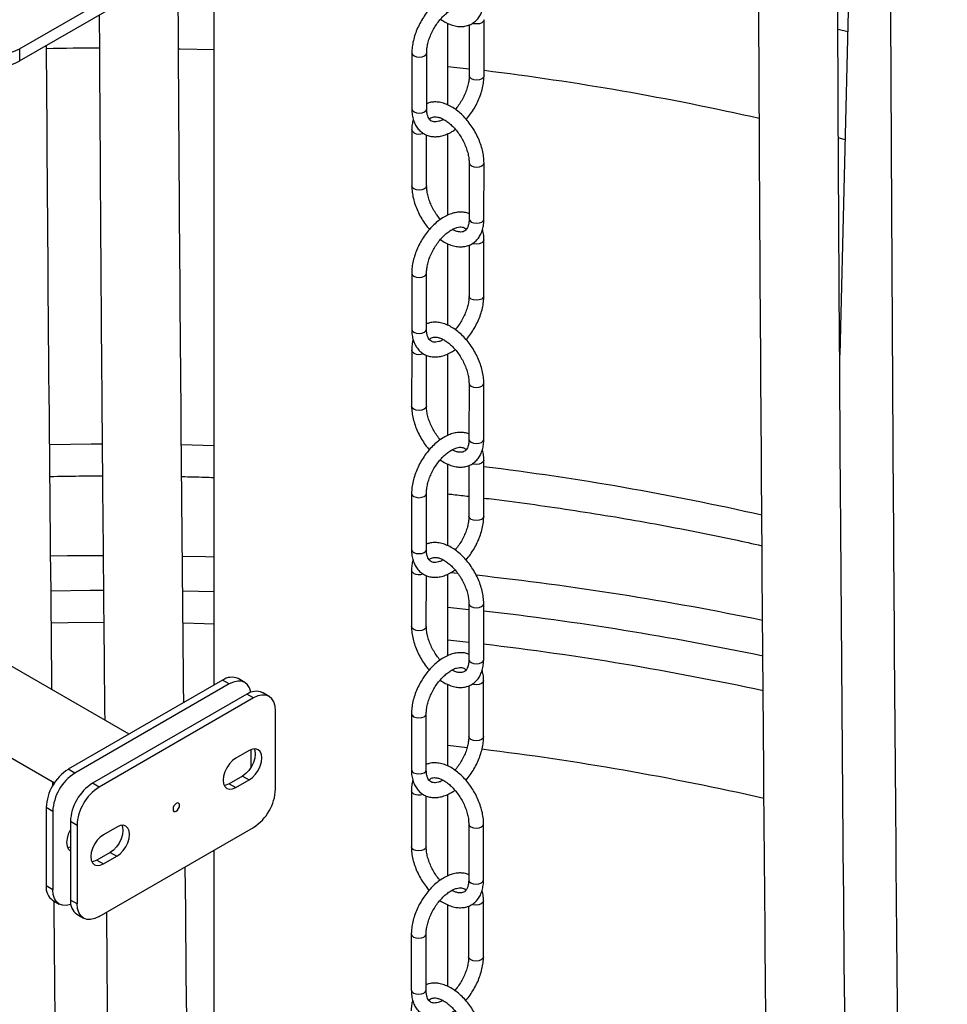
# Model space of a CAD drawing. Units: millimetres. Extents: x 0 to 1277, y 0 to 297.
# Drawn here: x 100 to 115, y 188 to 203 of the extents above; entities that cross this region are included whole.
import ezdxf

# ---------------------------------------------------------------- set-up
doc = ezdxf.new("R2010")
doc.units = ezdxf.units.MM
doc.linetypes.add('SLD-Sólida', pattern=[0])
doc.layers.add('COTAS_', color=5, linetype='SLD-Sólida')
doc.styles.get("Standard").update_dxf_attribs({"font": 'ARIALN.TTF'})
doc.dimstyles.new('SLDDIMSTYLE0', dxfattribs={"dimtxt": 0.18, "dimasz": 3.302, "dimexe": 0, "dimexo": 0.0625, "dimgap": 0, "dimtad": 0, "dimtih": 1, "dimtoh": 1, "dimdec": 0, "dimrnd": 1e-09, "dimzin": 0, "dimdsep": 46, "dimtxsty": 'Standard', "dimsah": 1, "dimcen": 0.09, "dimadec": 0, "dimazin": 0, "dimtfac": 3.302, "dimtdec": 0, "dimtofl": 0, "dimtmove": 0, "dimatfit": 3, "dimfxl": 1, "dimfrac": 2, "dimtolj": 1, "dimtzin": 0, "dimarcsym": 0})

msp = doc.modelspace()

# ---------------------------------------------------------------- linework, layer by layer
at = {"color": 7, "linetype": 'SLD-Sólida', "lineweight": 25}
for p, q in [((100.293, 203.016), (126.28, 218.017)), ((100.293, 202.822), (126.28, 217.823)), ((113.746, 210.588), (113.44, 198.113)), ((103.406, 204.619), (103.406, 192.815)), ((107.156, 202.114), (107.156, 203.423)), ((107.736, 202.584), (107.737, 203.482)), ((107.499, 203.399), (107.499, 202.584)), ((100.293, 203.016), (100.293, 202.822)), ((106.58, 202.951), (106.579, 202.053)), ((106.817, 202.053), (106.817, 202.951)), ((106.579, 201.717), (106.578, 200.819)), ((106.816, 200.819), (106.816, 201.634)), ((107.156, 200.348), (107.156, 201.655)), ((107.498, 201.186), (107.497, 200.288)), ((107.735, 200.288), (107.736, 201.185)), ((107.734, 199.053), (107.734, 199.951)), ((107.156, 198.583), (107.156, 199.891)), ((107.497, 199.868), (107.496, 199.053)), ((106.578, 199.421), (106.577, 198.523)), ((106.815, 198.523), (106.815, 199.421)), ((106.577, 198.186), (106.576, 197.288)), ((106.814, 197.288), (106.814, 198.103)), ((107.156, 196.819), (107.156, 198.125)), ((107.496, 197.655), (107.495, 196.757)), ((107.733, 196.757), (107.733, 197.655)), ((107.156, 195.051), (107.156, 196.36)), ((107.495, 196.338), (107.494, 195.523)), ((107.732, 195.523), (107.732, 196.421)), ((106.575, 195.89), (106.575, 194.992)), ((106.812, 194.992), (106.813, 195.89)), ((102.046, 192.03), (96.767, 195.077)), ((106.574, 194.656), (106.574, 193.758)), ((106.811, 193.758), (106.812, 194.573)), ((107.156, 193.289), (107.156, 194.596)), ((107.494, 194.124), (107.493, 193.226)), ((107.731, 193.226), (107.731, 194.124)), ((96.767, 193.611), (100.852, 191.253)), ((103.546, 192.896), (101.071, 191.468)), ((103.652, 192.835), (103.546, 192.896)), ((103.902, 192.86), (103.796, 192.921)), ((107.729, 191.992), (107.73, 192.89)), ((103.652, 192.835), (101.177, 191.406)), ((104.291, 192.635), (104.185, 192.697)), ((107.156, 191.52), (107.156, 192.828)), ((107.492, 192.807), (107.492, 191.992)), ((103.935, 192.672), (101.46, 191.243)), ((104.041, 192.611), (101.566, 191.182)), ((104.041, 192.611), (103.935, 192.672)), ((104.395, 191.149), (104.395, 192.406)), ((106.573, 192.36), (106.573, 191.462)), ((106.81, 191.461), (106.811, 192.359)), ((103.971, 191.767), (103.758, 191.645)), ((104.006, 191.507), (104.006, 191.784)), ((101.177, 191.406), (101.071, 191.468)), ((100.825, 191.206), (100.824, 191.269)), ((103.864, 191.359), (103.652, 191.237)), ((103.758, 191.176), (103.971, 191.298)), ((103.864, 191.359), (103.971, 191.298)), ((101.566, 191.182), (101.46, 191.243)), ((103.652, 191.237), (103.758, 191.176)), ((106.572, 191.125), (106.572, 190.227)), ((106.809, 190.227), (106.81, 191.042)), ((107.156, 189.76), (107.156, 191.066)), ((100.824, 190.794), (100.718, 190.855)), ((100.718, 190.855), (100.718, 189.598)), ((100.824, 190.794), (100.824, 189.537)), ((101.213, 190.569), (101.107, 190.631)), ((101.107, 190.631), (101.107, 189.373)), ((101.213, 190.569), (101.213, 189.312)), ((101.566, 189.108), (104.041, 190.537)), ((101.849, 190.543), (101.637, 190.42)), ((107.491, 190.594), (107.491, 189.696)), ((107.728, 189.696), (107.729, 190.594)), ((103.406, 190.17), (103.406, 148.91)), ((101.743, 190.135), (101.531, 190.012)), ((101.531, 190.012), (101.637, 189.951)), ((101.637, 189.951), (101.849, 190.073)), ((101.743, 190.135), (101.849, 190.073)), ((100.824, 189.537), (100.718, 189.598)), ((100.821, 189.369), (100.927, 189.308)), ((101.213, 189.312), (101.107, 189.373)), ((107.156, 187.988), (107.156, 189.297)), ((107.49, 189.276), (107.49, 188.462)), ((107.727, 188.461), (107.728, 189.359)), ((101.21, 189.144), (101.316, 189.083)), ((106.571, 188.829), (106.571, 187.931)), ((106.808, 187.931), (106.809, 188.829))]:
    msp.add_line(p, q, dxfattribs=at)
at = {"color": 8, "linetype": 'SLD-Sólida', "lineweight": 25}
for p, q in [((113.567, 203.289), (113.413, 203.327)), ((107.156, 202.733), (107.499, 202.694)), ((113.424, 201.588), (113.524, 201.562)), ((103.406, 196.653), (102.889, 196.667)), ((107.201, 194.622), (107.319, 194.61)), ((107.493, 193.5), (107.156, 193.537)), ((107.156, 191.852), (107.465, 191.817))]:
    msp.add_line(p, q, dxfattribs=at)
at = {"color": 8, "linetype": 'SLD-Sólida', "lineweight": 25, "flags": 128}
for points in [[(107.737, 203.482), (107.728, 203.456), (107.702, 203.433), (107.663, 203.418), (107.618, 203.413), (107.572, 203.418), (107.551, 203.425)], [(102.84, 203.017), (102.867, 203.016), (103.406, 203.002)], [(106.58, 202.951), (106.589, 202.925), (106.615, 202.903), (106.653, 202.888), (106.699, 202.883), (106.744, 202.888), (106.783, 202.903), (106.808, 202.925), (106.817, 202.951)], [(107.736, 202.584), (107.727, 202.558), (107.701, 202.535), (107.663, 202.52), (107.617, 202.515), (107.572, 202.52), (107.533, 202.535), (107.508, 202.558), (107.499, 202.584), (107.499, 202.584)], [(106.579, 202.053), (106.579, 202.053), (106.588, 202.027), (106.614, 202.005), (106.653, 201.99), (106.698, 201.985), (106.744, 201.99), (106.782, 202.005), (106.808, 202.027), (106.817, 202.053)], [(106.614, 201.668), (106.588, 201.691), (106.579, 201.717), (106.579, 201.717)], [(107.498, 201.185), (107.507, 201.159), (107.533, 201.137)], [(107.533, 201.137), (107.571, 201.122), (107.617, 201.117), (107.662, 201.122), (107.701, 201.137), (107.726, 201.159), (107.736, 201.186), (107.736, 201.186)], [(106.613, 200.77), (106.587, 200.793), (106.578, 200.819), (106.578, 200.819)], [(106.816, 200.819), (106.816, 200.819), (106.807, 200.793), (106.781, 200.77), (106.742, 200.756), (106.697, 200.75), (106.652, 200.756), (106.613, 200.77)], [(107.497, 200.288), (107.497, 200.288), (107.507, 200.261), (107.532, 200.239)], [(107.532, 200.239), (107.571, 200.224), (107.616, 200.219), (107.662, 200.224), (107.7, 200.239), (107.726, 200.261), (107.735, 200.288)], [(107.734, 199.951), (107.725, 199.925), (107.7, 199.903), (107.661, 199.888), (107.616, 199.883), (107.57, 199.888), (107.549, 199.894)], [(106.578, 199.42), (106.587, 199.394), (106.612, 199.372), (106.651, 199.357), (106.696, 199.352), (106.742, 199.357), (106.78, 199.372), (106.806, 199.394), (106.815, 199.42)], [(107.734, 199.053), (107.725, 199.027), (107.699, 199.005), (107.661, 198.99), (107.615, 198.985), (107.57, 198.99), (107.531, 199.005), (107.505, 199.027), (107.496, 199.053), (107.496, 199.054)], [(106.577, 198.523), (106.577, 198.523), (106.586, 198.496), (106.612, 198.474), (106.65, 198.459), (106.696, 198.454), (106.741, 198.459), (106.78, 198.474), (106.806, 198.496), (106.815, 198.523)], [(106.611, 198.138), (106.586, 198.16), (106.577, 198.186), (106.577, 198.186)], [(107.496, 197.655), (107.505, 197.629), (107.531, 197.607)], [(107.531, 197.607), (107.569, 197.592), (107.615, 197.586), (107.66, 197.592), (107.699, 197.606), (107.724, 197.629), (107.733, 197.655), (107.733, 197.655)], [(106.611, 197.24), (106.585, 197.262), (106.576, 197.288), (106.576, 197.288)], [(106.814, 197.288), (106.814, 197.288), (106.804, 197.262), (106.779, 197.24), (106.74, 197.225), (106.695, 197.22), (106.649, 197.225), (106.611, 197.24)], [(101.616, 196.679), (101.439, 196.678), (100.778, 196.669)], [(107.495, 196.757), (107.495, 196.757), (107.504, 196.731), (107.53, 196.709)], [(107.53, 196.709), (107.569, 196.694), (107.614, 196.688), (107.659, 196.694), (107.698, 196.708), (107.724, 196.731), (107.733, 196.757)], [(107.732, 196.421), (107.723, 196.394), (107.697, 196.372), (107.659, 196.357), (107.613, 196.352), (107.568, 196.357), (107.547, 196.364)], [(106.575, 195.89), (106.585, 195.864), (106.61, 195.842), (106.649, 195.827), (106.694, 195.821), (106.74, 195.827), (106.778, 195.842), (106.804, 195.864), (106.813, 195.89)], [(107.732, 195.523), (107.723, 195.496), (107.697, 195.474), (107.658, 195.459), (107.613, 195.454), (107.567, 195.459), (107.529, 195.474), (107.503, 195.496), (107.494, 195.523), (107.494, 195.523)], [(100.793, 194.888), (101.058, 194.892), (101.632, 194.897)], [(106.575, 194.992), (106.575, 194.992), (106.584, 194.966), (106.61, 194.944), (106.648, 194.929), (106.694, 194.924), (106.739, 194.929), (106.778, 194.944), (106.803, 194.966), (106.812, 194.992)], [(102.905, 194.886), (103.272, 194.877), (103.406, 194.873)], [(106.609, 194.607), (106.583, 194.63), (106.574, 194.656), (106.574, 194.656)], [(100.798, 194.33), (101.424, 194.338), (101.637, 194.34)], [(102.909, 194.328), (102.913, 194.328), (103.406, 194.315)], [(107.494, 194.124), (107.503, 194.098), (107.528, 194.076)], [(107.528, 194.076), (107.567, 194.061), (107.612, 194.056), (107.658, 194.061), (107.696, 194.076), (107.722, 194.098), (107.731, 194.124), (107.731, 194.124)], [(107.156, 194.065), (107.35, 194.045), (107.494, 194.029)], [(101.642, 193.82), (101.069, 193.815), (100.802, 193.811)], [(103.406, 193.795), (103.25, 193.8), (102.914, 193.808)], [(106.609, 193.709), (106.583, 193.732), (106.574, 193.758), (106.574, 193.758)], [(106.811, 193.758), (106.811, 193.758), (106.802, 193.731), (106.777, 193.709), (106.738, 193.694), (106.693, 193.689), (106.647, 193.694), (106.609, 193.709)], [(107.493, 193.226), (107.493, 193.226), (107.502, 193.2), (107.528, 193.178)], [(107.528, 193.178), (107.566, 193.163), (107.612, 193.158), (107.657, 193.163), (107.696, 193.178), (107.722, 193.2), (107.731, 193.226)], [(107.73, 192.89), (107.721, 192.864), (107.695, 192.841), (107.657, 192.827), (107.611, 192.821), (107.566, 192.827), (107.545, 192.833)], [(106.573, 192.359), (106.582, 192.333), (106.608, 192.311), (106.647, 192.296), (106.692, 192.291), (106.738, 192.296), (106.776, 192.311), (106.802, 192.333), (106.811, 192.359)], [(107.729, 191.992), (107.72, 191.966), (107.695, 191.944), (107.656, 191.929), (107.611, 191.923), (107.565, 191.929), (107.527, 191.944), (107.501, 191.966), (107.492, 191.992), (107.492, 191.992)], [(106.573, 191.462), (106.573, 191.462), (106.582, 191.435), (106.608, 191.413), (106.646, 191.398), (106.692, 191.393), (106.737, 191.398), (106.775, 191.413), (106.801, 191.435), (106.81, 191.461)], [(106.607, 191.077), (106.581, 191.099), (106.572, 191.125), (106.572, 191.125)], [(107.491, 190.594), (107.5, 190.568), (107.526, 190.545)], [(107.526, 190.545), (107.565, 190.53), (107.61, 190.525), (107.656, 190.53), (107.694, 190.545), (107.72, 190.567), (107.729, 190.594), (107.729, 190.594)], [(106.606, 190.179), (106.581, 190.201), (106.572, 190.227), (106.572, 190.227)], [(106.809, 190.227), (106.809, 190.227), (106.8, 190.201), (106.774, 190.179), (106.736, 190.164), (106.69, 190.159), (106.645, 190.164), (106.606, 190.179)], [(107.491, 189.696), (107.491, 189.696), (107.5, 189.67), (107.526, 189.647)], [(107.526, 189.647), (107.564, 189.632), (107.61, 189.627), (107.655, 189.632), (107.694, 189.647), (107.719, 189.67), (107.728, 189.696)], [(107.728, 189.359), (107.719, 189.333), (107.693, 189.311), (107.655, 189.296), (107.609, 189.291), (107.564, 189.296), (107.542, 189.303)], [(106.571, 188.829), (106.58, 188.803), (106.606, 188.78), (106.644, 188.766), (106.69, 188.76), (106.735, 188.765), (106.774, 188.78), (106.8, 188.803), (106.809, 188.829)], [(107.727, 188.461), (107.718, 188.435), (107.693, 188.413), (107.654, 188.398), (107.609, 188.393), (107.563, 188.398), (107.525, 188.413), (107.499, 188.435), (107.49, 188.462), (107.49, 188.462)], [(106.571, 187.931), (106.571, 187.931), (106.58, 187.905), (106.605, 187.882), (106.644, 187.868), (106.689, 187.862), (106.735, 187.868), (106.773, 187.882), (106.799, 187.905), (106.808, 187.931)]]:
    msp.add_lwpolyline(points, dxfattribs=at)
at = {"color": 7, "linetype": 'SLD-Sólida', "lineweight": 25, "flags": 128}
for points in [[(104, 192.702), (103.999, 192.707), (103.979, 192.772), (103.946, 192.823), (103.902, 192.86), (103.849, 192.88), (103.788, 192.882), (103.721, 192.867), (103.652, 192.835)], [(104.395, 192.406), (104.388, 192.482), (104.368, 192.547), (104.335, 192.599), (104.291, 192.635), (104.238, 192.655), (104.177, 192.658), (104.11, 192.643), (104.041, 192.611)], [(104.051, 191.795), (104.061, 191.768), (104.068, 191.711), (104.061, 191.647), (104.041, 191.578), (104.008, 191.511), (103.966, 191.449), (103.917, 191.398), (103.864, 191.359)], [(103.971, 191.298), (104.023, 191.336), (104.072, 191.388), (104.114, 191.45), (104.147, 191.517), (104.167, 191.585), (104.174, 191.65), (104.167, 191.707), (104.147, 191.752), (104.114, 191.782), (104.072, 191.795), (104.023, 191.79), (103.971, 191.767)], [(103.758, 191.645), (103.706, 191.607), (103.657, 191.555), (103.615, 191.493), (103.582, 191.426), (103.562, 191.358), (103.555, 191.293), (103.562, 191.236), (103.582, 191.191), (103.615, 191.161), (103.657, 191.148), (103.706, 191.153), (103.758, 191.176)], [(103.652, 191.237), (103.6, 191.214), (103.572, 191.209)], [(102.804, 190.798), (102.824, 190.814), (102.841, 190.838), (102.853, 190.864), (102.857, 190.89), (102.853, 190.911), (102.841, 190.924), (102.824, 190.928), (102.804, 190.92), (102.783, 190.904), (102.766, 190.881), (102.755, 190.854), (102.751, 190.829), (102.755, 190.807), (102.766, 190.794), (102.783, 190.791), (102.804, 190.798)], [(101.107, 190.497), (101.104, 190.493), (101.072, 190.426), (101.052, 190.358), (101.045, 190.293), (101.052, 190.236), (101.072, 190.191), (101.104, 190.161), (101.104, 190.161)], [(101.93, 190.57), (101.939, 190.543), (101.946, 190.487), (101.939, 190.422), (101.919, 190.354), (101.887, 190.286), (101.845, 190.225), (101.796, 190.173), (101.743, 190.135)], [(101.849, 190.073), (101.902, 190.112), (101.951, 190.164), (101.993, 190.225), (102.025, 190.292), (102.046, 190.361), (102.052, 190.425), (102.046, 190.482), (102.025, 190.527), (101.993, 190.557), (101.951, 190.57), (101.902, 190.565), (101.849, 190.543)], [(101.637, 190.42), (101.584, 190.382), (101.535, 190.33), (101.493, 190.269), (101.461, 190.201), (101.441, 190.133), (101.434, 190.068), (101.441, 190.012), (101.461, 189.967), (101.493, 189.937), (101.535, 189.924), (101.584, 189.929), (101.637, 189.951)], [(101.107, 190.22), (101.089, 190.214), (101.062, 190.209)], [(101.531, 190.012), (101.478, 189.99), (101.45, 189.985)], [(101.113, 189.302), (101.108, 189.3), (101.042, 189.285), (100.981, 189.288), (100.927, 189.308), (100.883, 189.344), (100.851, 189.396), (100.831, 189.461), (100.824, 189.537)], [(101.566, 189.108), (101.497, 189.076), (101.431, 189.061), (101.37, 189.063), (101.316, 189.083), (101.272, 189.12), (101.24, 189.171), (101.22, 189.236), (101.213, 189.312)]]:
    msp.add_lwpolyline(points, dxfattribs=at)
at = {"color": 7, "linetype": 'SLD-Sólida', "lineweight": 25}
for centre, radius, start, end in [((99.763, 204.03), 1.144, 242.391, 297.609), ((99.763, 203.836), 1.144, 242.391, 297.609), ((103.693, 192.692), 0.251, 65.6929, 125.6176), ((104.082, 192.467), 0.251, 65.6929, 125.6176), ((101.485, 190.82), 0.768, 122.6055, 177.3945), ((101.591, 190.759), 0.768, 122.6055, 177.3945), ((101.874, 190.596), 0.768, 122.6055, 177.3945), ((101.98, 190.535), 0.768, 122.6055, 177.3945), ((103.627, 191.184), 0.768, 302.6055, 357.3945), ((100.963, 189.571), 0.246, 173.7012, 234.9867), ((101.352, 189.346), 0.246, 173.7012, 234.9867)]:
    msp.add_arc(centre, radius, start, end, dxfattribs=at)
at = {"color": 8, "linetype": 'SLD-Sólida', "lineweight": 25}
for centre, radius, start, end in [((101.796, 153.95), 49.078, 90.2622, 91.2501), ((102.238, 157.954), 45.048, 77.2906, 82.9891), ((106.698, 201.834), 0.186, 242.9124, 290.3582), ((106.696, 198.303), 0.186, 242.9124, 290.3582), ((102.24, 151.619), 45.034, 77.235, 82.9945), ((106.694, 194.773), 0.186, 242.9124, 290.3582), ((102.162, 145.14), 49.737, 78.3559, 83.7037), ((102.198, 145.483), 48.835, 78.176, 83.4946), ((102.195, 146.469), 47.328, 77.7853, 83.2834), ((102.24, 147.09), 45.031, 77.1925, 83.0309), ((106.692, 191.242), 0.186, 242.9124, 290.3582)]:
    msp.add_arc(centre, radius, start, end, dxfattribs=at)
at = {"color": 7, "linetype": 'SLD-Sólida', "lineweight": 25}
for points, knots in [([(114.232, 210.868), (114.232, 210.841), (114.232, 210.663), (114.232, 210.351), (114.233, 209.947), (114.234, 209.583), (114.235, 209.24), (114.236, 208.503), (114.239, 207.352), (114.248, 204.43), (114.274, 198.662), (114.331, 190.431), (114.417, 181.096), (114.519, 171.312), (114.634, 160.715), (114.74, 149.752), (114.789, 142.372), (114.806, 138.59), (114.809, 137.957), (114.811, 137.329), (114.814, 136.716), (114.816, 136.125), (114.818, 135.558), (114.819, 135.083), (114.82, 134.675), (114.821, 134.311), (114.822, 133.897), (114.823, 133.432), (114.824, 132.916), (114.825, 132.395), (114.826, 131.875), (114.827, 131.363), (114.827, 130.82), (114.828, 130.318), (114.828, 129.997), (114.828, 129.869)], [0, 0, 0, 0, 0.001001, 0.00657, 0.011536, 0.015901, 0.020022, 0.024175, 0.043106, 0.062544, 0.13212, 0.256362, 0.367292, 0.47822, 0.6194, 0.760578, 0.884814, 0.892623, 0.900432, 0.908232, 0.915817, 0.923099, 0.930079, 0.936786, 0.940647, 0.945129, 0.950232, 0.955956, 0.962303, 0.969273, 0.975187, 0.981488, 0.988175, 0.99525, 1, 1, 1, 1]), ([(113.977, 131.062), (113.976, 131.234), (113.976, 131.607), (113.976, 132.166), (113.975, 132.724), (113.974, 133.236), (113.974, 133.703), (113.973, 134.115), (113.972, 134.474), (113.972, 134.786), (113.971, 135.075), (113.97, 135.356), (113.97, 135.638), (113.968, 136.17), (113.966, 136.958), (113.962, 138.003), (113.952, 140.585), (113.923, 146.171), (113.857, 154.389), (113.764, 163.71), (113.658, 173.483), (113.547, 184.072), (113.452, 195.031), (113.41, 202.472), (113.395, 206.378), (113.392, 207.186), (113.39, 207.802), (113.389, 208.23), (113.388, 208.48), (113.388, 208.725), (113.387, 208.966), (113.386, 209.207), (113.386, 209.462), (113.385, 209.761), (113.384, 210.07), (113.384, 210.286), (113.383, 210.379)], [0, 0, 0, 0, 0.0064703, 0.0140539, 0.0210641, 0.027502, 0.0333686, 0.0386648, 0.043019, 0.0468951, 0.0504142, 0.0539346, 0.0574799, 0.06105, 0.0740035, 0.0872234, 0.1004726, 0.1714512, 0.298198, 0.4113642, 0.5245294, 0.6685572, 0.8125846, 0.9393284, 0.9497384, 0.9600076, 0.9698121, 0.9730055, 0.9761444, 0.9792284, 0.9822576, 0.9852317, 0.9883438, 0.9918667, 0.9964998, 1, 1, 1, 1]), ([(112.115, 209.646), (112.116, 209.294), (112.118, 208.416), (112.127, 205.655), (112.152, 199.886), (112.21, 191.656), (112.295, 182.321), (112.398, 172.536), (112.513, 161.94), (112.618, 150.976), (112.668, 143.597), (112.685, 139.815), (112.687, 139.181), (112.69, 138.554), (112.692, 137.941), (112.694, 137.35), (112.696, 136.782), (112.698, 136.307), (112.699, 135.9), (112.7, 135.536), (112.701, 135.121), (112.702, 134.656), (112.703, 134.141), (112.704, 133.62), (112.705, 133.1), (112.705, 132.588), (112.706, 132.044), (112.706, 131.524), (112.706, 131.184), (112.707, 131.037)], [0, 0, 0, 0, 0.013393, 0.033421, 0.105105, 0.233111, 0.347402, 0.461691, 0.607149, 0.752604, 0.880604, 0.88865, 0.896695, 0.904732, 0.912546, 0.920049, 0.927241, 0.93415, 0.938129, 0.942747, 0.948004, 0.953902, 0.960441, 0.967622, 0.973715, 0.980207, 0.987097, 0.994386, 1, 1, 1, 1]), ([(102.924, 192.537), (102.895, 195.561), (102.858, 199.474), (102.837, 203.396), (102.833, 204.288)], [0, 0, 0, 0, 0.772729, 1, 1, 1, 1]), ([(107.5, 203.901), (107.493, 203.904), (107.465, 203.918), (107.41, 203.928), (107.334, 203.93), (107.256, 203.917), (107.175, 203.89), (107.093, 203.849), (107.012, 203.794), (106.934, 203.727), (106.861, 203.65), (106.793, 203.564), (106.734, 203.472), (106.682, 203.374), (106.64, 203.273), (106.608, 203.171), (106.587, 203.071), (106.58, 202.998), (106.58, 202.96), (106.58, 202.951)], [0, 0, 0, 0, 0.016845, 0.075494, 0.134816, 0.195931, 0.259268, 0.324455, 0.39065, 0.457029, 0.523225, 0.589204, 0.655042, 0.720864, 0.786788, 0.852934, 0.919451, 0.982763, 1, 1, 1, 1]), ([(107.039, 203.489), (107.039, 203.489), (107.066, 203.468), (107.123, 203.436), (107.208, 203.397), (107.292, 203.376), (107.373, 203.369), (107.45, 203.378), (107.523, 203.404), (107.586, 203.444), (107.638, 203.495), (107.68, 203.558), (107.711, 203.63), (107.731, 203.71), (107.737, 203.775), (107.737, 203.812), (107.737, 203.818)], [0, 0, 0, 0, 0.000149, 0.088033, 0.176536, 0.264856, 0.342803, 0.426507, 0.506866, 0.584585, 0.661296, 0.738424, 0.817589, 0.899609, 0.982378, 1, 1, 1, 1]), ([(106.817, 202.951), (106.818, 202.963), (106.818, 202.998), (106.827, 203.062), (106.846, 203.142), (106.876, 203.225), (106.914, 203.308), (106.961, 203.388), (107.014, 203.462), (107.072, 203.529), (107.132, 203.585), (107.193, 203.631), (107.251, 203.663), (107.305, 203.684), (107.351, 203.692), (107.389, 203.691), (107.419, 203.68), (107.439, 203.669), (107.451, 203.653), (107.453, 203.649)], [0, 0, 0, 0, 0.031786, 0.093005, 0.15473, 0.216955, 0.279554, 0.342352, 0.405159, 0.46772, 0.529849, 0.591376, 0.652209, 0.712452, 0.772617, 0.83374, 0.898728, 0.974088, 1, 1, 1, 1]), ([(101.568, 203.558), (101.58, 201.511), (101.604, 197.74), (101.64, 193.977), (101.656, 192.255)], [0, 0, 0, 0, 0.542544, 1, 1, 1, 1]), ([(100.811, 192.743), (100.778, 196.105), (100.744, 199.545), (100.725, 202.993), (100.725, 203.071)], [0, 0, 0, 0, 0.977514, 1, 1, 1, 1]), ([(107.499, 202.584), (107.498, 202.572), (107.498, 202.537), (107.489, 202.473), (107.469, 202.393), (107.44, 202.31), (107.402, 202.227), (107.355, 202.148), (107.313, 202.086), (107.285, 202.055), (107.277, 202.046)], [0, 0, 0, 0, 0.073646, 0.215487, 0.3585, 0.502672, 0.647711, 0.79321, 0.938729, 1, 1, 1, 1]), ([(107.452, 201.884), (107.453, 201.885), (107.478, 201.911), (107.522, 201.972), (107.583, 202.063), (107.634, 202.161), (107.676, 202.262), (107.708, 202.364), (107.729, 202.464), (107.736, 202.537), (107.736, 202.575), (107.736, 202.584)], [0, 0, 0, 0, 0.004582, 0.142332, 0.279791, 0.417215, 0.554852, 0.692954, 0.831829, 0.964013, 1, 1, 1, 1]), ([(107.736, 201.185), (107.735, 201.203), (107.734, 201.252), (107.723, 201.337), (107.699, 201.439), (107.663, 201.541), (107.618, 201.641), (107.564, 201.737), (107.501, 201.827), (107.432, 201.911), (107.357, 201.985), (107.277, 202.049), (107.194, 202.1), (107.108, 202.138), (107.024, 202.16), (106.943, 202.165), (106.873, 202.159), (106.833, 202.143), (106.817, 202.136)], [0, 0, 0, 0, 0.0359276, 0.1024523, 0.1687905, 0.2349091, 0.3008392, 0.3666852, 0.4325791, 0.4986226, 0.5649594, 0.6317306, 0.6990306, 0.7668053, 0.8344394, 0.8941293, 0.958229, 1, 1, 1, 1]), ([(106.579, 202.053), (106.58, 202.036), (106.581, 201.987), (106.593, 201.91), (106.619, 201.829), (106.657, 201.758), (106.706, 201.7), (106.767, 201.653), (106.834, 201.623), (106.906, 201.607), (106.982, 201.605), (107.06, 201.618), (107.141, 201.645), (107.214, 201.681), (107.259, 201.712), (107.277, 201.725)], [0, 0, 0, 0, 0.047163, 0.135415, 0.22344, 0.300557, 0.383309, 0.462822, 0.540086, 0.616677, 0.694149, 0.77396, 0.856675, 0.941806, 1, 1, 1, 1]), ([(107.086, 201.885), (107.079, 201.881), (107.053, 201.866), (107.011, 201.852), (106.965, 201.843), (106.927, 201.845), (106.897, 201.854), (106.872, 201.871), (106.85, 201.899), (106.832, 201.939), (106.819, 201.989), (106.818, 202.032), (106.817, 202.053)], [0, 0, 0, 0, 0.036196, 0.138961, 0.241591, 0.345856, 0.456714, 0.585264, 0.692845, 0.793277, 0.90042, 1, 1, 1, 1]), ([(106.603, 201.886), (106.597, 201.866), (106.584, 201.818), (106.579, 201.76), (106.579, 201.723), (106.579, 201.717)], [0, 0, 0, 0, 0.386134, 0.8922484, 1, 1, 1, 1]), ([(106.863, 201.886), (106.869, 201.893), (106.885, 201.91), (106.911, 201.921), (106.945, 201.927), (106.988, 201.924), (107.04, 201.909), (107.097, 201.881), (107.157, 201.841), (107.218, 201.79), (107.276, 201.728), (107.332, 201.657), (107.381, 201.579), (107.423, 201.497), (107.457, 201.414), (107.481, 201.331), (107.496, 201.254), (107.497, 201.208), (107.498, 201.186)], [0, 0, 0, 0, 0.059349, 0.134138, 0.197698, 0.256809, 0.319891, 0.381254, 0.442453, 0.503997, 0.566061, 0.628574, 0.691379, 0.754294, 0.817095, 0.87956, 0.941506, 1, 1, 1, 1]), ([(106.578, 200.819), (106.579, 200.802), (106.58, 200.752), (106.591, 200.667), (106.615, 200.566), (106.65, 200.464), (106.696, 200.364), (106.75, 200.268), (106.806, 200.185), (106.845, 200.139), (106.862, 200.12)], [0, 0, 0, 0, 0.075035, 0.213971, 0.352517, 0.490606, 0.6283, 0.765819, 0.903438, 1, 1, 1, 1]), ([(107.037, 200.279), (107.019, 200.302), (106.982, 200.348), (106.933, 200.425), (106.89, 200.507), (106.857, 200.591), (106.833, 200.673), (106.818, 200.751), (106.817, 200.797), (106.816, 200.819)], [0, 0, 0, 0, 0.141762, 0.286884, 0.432258, 0.57737, 0.721704, 0.86484, 1, 1, 1, 1]), ([(107.498, 200.371), (107.491, 200.374), (107.463, 200.387), (107.407, 200.397), (107.332, 200.399), (107.254, 200.386), (107.173, 200.359), (107.091, 200.318), (107.01, 200.263), (106.932, 200.197), (106.859, 200.119), (106.791, 200.034), (106.731, 199.941), (106.68, 199.844), (106.638, 199.743), (106.606, 199.641), (106.585, 199.541), (106.578, 199.468), (106.578, 199.429), (106.578, 199.421)], [0, 0, 0, 0, 0.016845, 0.075494, 0.134816, 0.195931, 0.259268, 0.324455, 0.39065, 0.457029, 0.523225, 0.589204, 0.655042, 0.720864, 0.786788, 0.852934, 0.919451, 0.982763, 1, 1, 1, 1]), ([(107.037, 199.958), (107.037, 199.958), (107.064, 199.937), (107.121, 199.905), (107.206, 199.866), (107.289, 199.845), (107.371, 199.839), (107.448, 199.848), (107.52, 199.873), (107.583, 199.913), (107.636, 199.965), (107.678, 200.027), (107.709, 200.099), (107.728, 200.18), (107.735, 200.244), (107.735, 200.281), (107.735, 200.288)], [0, 0, 0, 0, 0.000149, 0.088033, 0.176536, 0.264856, 0.342803, 0.426507, 0.506866, 0.584585, 0.661296, 0.738424, 0.817589, 0.899609, 0.982378, 1, 1, 1, 1]), ([(107.497, 200.288), (107.497, 200.276), (107.496, 200.243), (107.489, 200.196), (107.473, 200.151), (107.453, 200.118), (107.43, 200.096), (107.403, 200.083), (107.368, 200.077), (107.325, 200.081), (107.278, 200.093), (107.243, 200.112), (107.228, 200.119)], [0, 0, 0, 0, 0.053994, 0.156778, 0.259416, 0.363557, 0.473968, 0.601374, 0.709651, 0.810348, 0.91781, 1, 1, 1, 1]), ([(106.815, 199.421), (106.815, 199.432), (106.816, 199.467), (106.825, 199.531), (106.844, 199.611), (106.874, 199.694), (106.912, 199.777), (106.959, 199.857), (107.012, 199.931), (107.07, 199.998), (107.13, 200.055), (107.191, 200.1), (107.249, 200.133), (107.302, 200.153), (107.349, 200.161), (107.387, 200.16), (107.417, 200.15), (107.437, 200.138), (107.448, 200.123), (107.451, 200.119)], [0, 0, 0, 0, 0.031786, 0.093005, 0.15473, 0.216955, 0.279554, 0.342352, 0.405159, 0.46772, 0.529849, 0.591376, 0.652209, 0.712452, 0.772617, 0.83374, 0.898728, 0.974088, 1, 1, 1, 1]), ([(107.734, 199.951), (107.734, 199.968), (107.733, 200.017), (107.726, 200.074), (107.714, 200.11), (107.711, 200.118)], [0, 0, 0, 0, 0.292959, 0.841156, 1, 1, 1, 1]), ([(107.496, 199.053), (107.496, 199.041), (107.495, 199.007), (107.487, 198.943), (107.467, 198.863), (107.438, 198.78), (107.399, 198.697), (107.353, 198.617), (107.31, 198.556), (107.283, 198.525), (107.275, 198.516)], [0, 0, 0, 0, 0.073646, 0.215487, 0.3585, 0.502672, 0.647711, 0.79321, 0.938729, 1, 1, 1, 1]), ([(107.45, 198.354), (107.45, 198.354), (107.476, 198.381), (107.52, 198.441), (107.58, 198.533), (107.632, 198.63), (107.674, 198.731), (107.706, 198.833), (107.726, 198.933), (107.733, 199.006), (107.734, 199.045), (107.734, 199.053)], [0, 0, 0, 0, 0.004582, 0.142332, 0.279791, 0.417215, 0.554852, 0.692954, 0.831829, 0.964013, 1, 1, 1, 1]), ([(106.577, 198.523), (106.577, 198.506), (106.579, 198.456), (106.59, 198.379), (106.617, 198.298), (106.655, 198.228), (106.704, 198.169), (106.765, 198.123), (106.832, 198.092), (106.904, 198.076), (106.979, 198.075), (107.058, 198.087), (107.139, 198.115), (107.212, 198.15), (107.256, 198.182), (107.275, 198.195)], [0, 0, 0, 0, 0.0471626, 0.1354153, 0.2234395, 0.3005571, 0.3833091, 0.4628217, 0.5400859, 0.6166767, 0.6941488, 0.7739604, 0.8566748, 0.9418056, 1, 1, 1, 1]), ([(107.733, 197.655), (107.733, 197.672), (107.732, 197.722), (107.721, 197.806), (107.697, 197.908), (107.661, 198.01), (107.616, 198.11), (107.562, 198.206), (107.499, 198.297), (107.43, 198.38), (107.355, 198.454), (107.275, 198.518), (107.191, 198.57), (107.106, 198.607), (107.022, 198.629), (106.941, 198.635), (106.871, 198.628), (106.831, 198.612), (106.815, 198.606)], [0, 0, 0, 0, 0.0359276, 0.1024523, 0.1687905, 0.2349091, 0.3008392, 0.3666852, 0.4325791, 0.4986226, 0.5649594, 0.6317306, 0.6990306, 0.7668053, 0.8344394, 0.8941293, 0.958229, 1, 1, 1, 1]), ([(107.083, 198.355), (107.077, 198.351), (107.051, 198.335), (107.009, 198.321), (106.963, 198.312), (106.925, 198.314), (106.895, 198.324), (106.87, 198.34), (106.848, 198.368), (106.83, 198.408), (106.817, 198.459), (106.815, 198.502), (106.815, 198.523)], [0, 0, 0, 0, 0.036196, 0.138961, 0.241591, 0.345856, 0.456714, 0.585264, 0.692845, 0.793277, 0.90042, 1, 1, 1, 1]), ([(106.86, 198.355), (106.867, 198.362), (106.883, 198.379), (106.908, 198.391), (106.943, 198.397), (106.986, 198.393), (107.037, 198.379), (107.095, 198.351), (107.155, 198.311), (107.215, 198.259), (107.274, 198.197), (107.329, 198.126), (107.379, 198.049), (107.421, 197.967), (107.455, 197.883), (107.479, 197.801), (107.493, 197.723), (107.495, 197.677), (107.496, 197.655)], [0, 0, 0, 0, 0.059349, 0.134138, 0.197698, 0.256809, 0.319891, 0.381254, 0.442453, 0.503997, 0.566061, 0.628574, 0.691379, 0.754294, 0.817095, 0.87956, 0.941506, 1, 1, 1, 1]), ([(106.601, 198.356), (106.595, 198.335), (106.582, 198.288), (106.577, 198.23), (106.577, 198.193), (106.577, 198.186)], [0, 0, 0, 0, 0.386134, 0.892248, 1, 1, 1, 1]), ([(106.576, 197.288), (106.576, 197.271), (106.577, 197.222), (106.589, 197.137), (106.613, 197.035), (106.648, 196.933), (106.693, 196.833), (106.748, 196.737), (106.804, 196.655), (106.843, 196.609), (106.86, 196.59)], [0, 0, 0, 0, 0.075035, 0.213971, 0.352517, 0.490606, 0.6283, 0.765819, 0.903438, 1, 1, 1, 1]), ([(107.035, 196.749), (107.017, 196.771), (106.979, 196.817), (106.93, 196.895), (106.888, 196.977), (106.854, 197.06), (106.83, 197.143), (106.816, 197.22), (106.814, 197.266), (106.814, 197.288)], [0, 0, 0, 0, 0.1417617, 0.2868838, 0.4322583, 0.5773695, 0.7217038, 0.8648402, 1, 1, 1, 1]), ([(107.495, 196.84), (107.489, 196.843), (107.461, 196.857), (107.405, 196.866), (107.33, 196.869), (107.251, 196.856), (107.171, 196.829), (107.089, 196.788), (107.008, 196.733), (106.93, 196.666), (106.856, 196.589), (106.789, 196.503), (106.729, 196.41), (106.678, 196.313), (106.635, 196.212), (106.603, 196.11), (106.583, 196.01), (106.576, 195.937), (106.576, 195.898), (106.575, 195.89)], [0, 0, 0, 0, 0.016845, 0.075494, 0.134816, 0.195931, 0.259268, 0.324455, 0.39065, 0.457029, 0.523225, 0.589204, 0.655042, 0.720864, 0.786788, 0.852934, 0.919451, 0.982763, 1, 1, 1, 1]), ([(106.813, 195.89), (106.813, 195.902), (106.814, 195.937), (106.823, 196), (106.842, 196.081), (106.871, 196.164), (106.91, 196.247), (106.956, 196.326), (107.01, 196.401), (107.067, 196.467), (107.128, 196.524), (107.188, 196.569), (107.247, 196.602), (107.3, 196.622), (107.347, 196.631), (107.384, 196.629), (107.415, 196.619), (107.435, 196.608), (107.446, 196.592), (107.449, 196.588)], [0, 0, 0, 0, 0.031786, 0.093005, 0.15473, 0.216955, 0.279554, 0.342352, 0.405159, 0.46772, 0.529849, 0.591376, 0.652209, 0.712452, 0.772617, 0.83374, 0.898728, 0.974088, 1, 1, 1, 1]), ([(107.035, 196.428), (107.035, 196.428), (107.062, 196.406), (107.118, 196.375), (107.204, 196.336), (107.287, 196.314), (107.369, 196.308), (107.446, 196.317), (107.518, 196.343), (107.581, 196.383), (107.634, 196.434), (107.675, 196.496), (107.706, 196.568), (107.726, 196.649), (107.732, 196.714), (107.733, 196.75), (107.733, 196.757)], [0, 0, 0, 0, 0.000149, 0.088033, 0.176536, 0.264856, 0.342803, 0.426507, 0.506866, 0.584585, 0.661296, 0.738424, 0.817589, 0.899609, 0.982378, 1, 1, 1, 1]), ([(107.495, 196.757), (107.495, 196.746), (107.494, 196.713), (107.487, 196.665), (107.471, 196.62), (107.451, 196.587), (107.427, 196.565), (107.401, 196.552), (107.366, 196.547), (107.323, 196.55), (107.276, 196.563), (107.241, 196.581), (107.226, 196.589)], [0, 0, 0, 0, 0.053994, 0.156778, 0.259416, 0.363557, 0.473968, 0.601374, 0.709651, 0.810348, 0.91781, 1, 1, 1, 1]), ([(107.732, 196.421), (107.732, 196.438), (107.731, 196.487), (107.724, 196.544), (107.712, 196.579), (107.709, 196.587)], [0, 0, 0, 0, 0.292959, 0.841156, 1, 1, 1, 1]), ([(100.782, 196.161), (100.938, 196.164), (101.217, 196.17), (101.497, 196.171), (101.621, 196.171)], [0, 0, 0, 0, 0.556422, 1, 1, 1, 1]), ([(102.893, 196.159), (103.015, 196.157), (103.186, 196.154), (103.356, 196.147), (103.406, 196.145)], [0, 0, 0, 0, 0.710153, 1, 1, 1, 1]), ([(107.156, 195.882), (107.184, 195.879), (107.298, 195.867), (107.41, 195.853), (107.494, 195.843)], [0, 0, 0, 0, 0.253582, 1, 1, 1, 1]), ([(107.732, 195.815), (107.787, 195.809), (108.061, 195.777), (108.55, 195.71), (109.198, 195.616), (109.842, 195.513), (110.481, 195.401), (111.116, 195.28), (111.686, 195.165), (112.042, 195.085), (112.191, 195.052)], [0, 0, 0, 0, 0.036244, 0.179809, 0.323355, 0.466881, 0.610384, 0.753863, 0.897317, 1, 1, 1, 1]), ([(107.494, 195.523), (107.494, 195.511), (107.493, 195.476), (107.485, 195.412), (107.465, 195.332), (107.436, 195.249), (107.397, 195.166), (107.351, 195.087), (107.308, 195.025), (107.281, 194.994), (107.272, 194.985)], [0, 0, 0, 0, 0.073646, 0.215487, 0.3585, 0.502672, 0.647711, 0.79321, 0.938729, 1, 1, 1, 1]), ([(107.447, 194.823), (107.448, 194.824), (107.473, 194.85), (107.518, 194.91), (107.578, 195.002), (107.63, 195.1), (107.672, 195.201), (107.704, 195.303), (107.724, 195.402), (107.731, 195.476), (107.732, 195.514), (107.732, 195.523)], [0, 0, 0, 0, 0.004582, 0.142332, 0.279791, 0.417215, 0.554852, 0.692954, 0.831829, 0.964013, 1, 1, 1, 1]), ([(107.731, 194.124), (107.731, 194.142), (107.73, 194.191), (107.719, 194.276), (107.694, 194.378), (107.659, 194.48), (107.614, 194.58), (107.559, 194.676), (107.497, 194.766), (107.428, 194.849), (107.352, 194.924), (107.273, 194.987), (107.189, 195.039), (107.103, 195.077), (107.02, 195.098), (106.939, 195.104), (106.869, 195.098), (106.829, 195.082), (106.812, 195.075)], [0, 0, 0, 0, 0.035928, 0.102452, 0.16879, 0.234909, 0.300839, 0.366685, 0.432579, 0.498623, 0.564959, 0.631731, 0.699031, 0.766805, 0.834439, 0.894129, 0.958229, 1, 1, 1, 1]), ([(106.575, 194.992), (106.575, 194.975), (106.576, 194.926), (106.588, 194.849), (106.614, 194.768), (106.653, 194.697), (106.702, 194.638), (106.762, 194.592), (106.83, 194.561), (106.902, 194.546), (106.977, 194.544), (107.056, 194.557), (107.137, 194.584), (107.21, 194.62), (107.254, 194.651), (107.272, 194.664)], [0, 0, 0, 0, 0.0471626, 0.1354153, 0.2234395, 0.3005571, 0.3833091, 0.4628217, 0.5400859, 0.6166767, 0.6941488, 0.7739604, 0.8566748, 0.9418056, 1, 1, 1, 1]), ([(107.081, 194.824), (107.074, 194.82), (107.048, 194.805), (107.007, 194.791), (106.961, 194.782), (106.923, 194.783), (106.892, 194.793), (106.868, 194.81), (106.846, 194.838), (106.828, 194.877), (106.815, 194.928), (106.813, 194.971), (106.812, 194.992)], [0, 0, 0, 0, 0.036196, 0.138961, 0.241591, 0.345856, 0.456714, 0.585264, 0.692845, 0.793277, 0.90042, 1, 1, 1, 1]), ([(106.598, 194.825), (106.593, 194.805), (106.58, 194.757), (106.575, 194.699), (106.574, 194.662), (106.574, 194.656)], [0, 0, 0, 0, 0.386134, 0.892248, 1, 1, 1, 1]), ([(106.858, 194.825), (106.865, 194.832), (106.88, 194.848), (106.906, 194.86), (106.941, 194.866), (106.984, 194.863), (107.035, 194.848), (107.093, 194.82), (107.153, 194.78), (107.213, 194.729), (107.272, 194.666), (107.327, 194.596), (107.377, 194.518), (107.419, 194.436), (107.453, 194.352), (107.477, 194.27), (107.491, 194.192), (107.493, 194.147), (107.494, 194.124)], [0, 0, 0, 0, 0.059349, 0.134138, 0.197698, 0.256809, 0.319891, 0.381254, 0.442453, 0.503997, 0.566061, 0.628574, 0.691379, 0.754294, 0.817095, 0.87956, 0.941506, 1, 1, 1, 1]), ([(106.574, 193.758), (106.574, 193.74), (106.575, 193.691), (106.586, 193.606), (106.611, 193.504), (106.646, 193.403), (106.691, 193.302), (106.746, 193.207), (106.801, 193.124), (106.841, 193.078), (106.858, 193.059)], [0, 0, 0, 0, 0.075035, 0.213971, 0.352517, 0.490606, 0.6283, 0.765819, 0.903438, 1, 1, 1, 1]), ([(107.033, 193.218), (107.014, 193.241), (106.977, 193.287), (106.928, 193.364), (106.886, 193.446), (106.852, 193.53), (106.828, 193.612), (106.814, 193.69), (106.812, 193.735), (106.811, 193.758)], [0, 0, 0, 0, 0.1417617, 0.2868838, 0.4322583, 0.5773695, 0.7217038, 0.8648402, 1, 1, 1, 1]), ([(107.493, 193.31), (107.487, 193.313), (107.459, 193.326), (107.403, 193.336), (107.328, 193.338), (107.249, 193.325), (107.168, 193.298), (107.086, 193.257), (107.006, 193.202), (106.928, 193.135), (106.854, 193.058), (106.787, 192.972), (106.727, 192.88), (106.675, 192.782), (106.633, 192.682), (106.601, 192.579), (106.581, 192.48), (106.574, 192.407), (106.573, 192.368), (106.573, 192.36)], [0, 0, 0, 0, 0.016845, 0.075494, 0.134816, 0.195931, 0.259268, 0.324455, 0.39065, 0.457029, 0.523225, 0.589204, 0.655042, 0.720864, 0.786788, 0.852934, 0.919451, 0.982763, 1, 1, 1, 1]), ([(107.033, 192.897), (107.033, 192.897), (107.059, 192.876), (107.116, 192.844), (107.202, 192.805), (107.285, 192.784), (107.367, 192.777), (107.444, 192.787), (107.516, 192.812), (107.579, 192.852), (107.631, 192.904), (107.673, 192.966), (107.704, 193.038), (107.724, 193.119), (107.73, 193.183), (107.731, 193.22), (107.731, 193.226)], [0, 0, 0, 0, 0.000149, 0.088033, 0.176536, 0.264856, 0.342803, 0.426507, 0.506866, 0.584585, 0.661296, 0.738424, 0.817589, 0.899609, 0.982378, 1, 1, 1, 1]), ([(107.493, 193.226), (107.493, 193.215), (107.492, 193.182), (107.484, 193.134), (107.469, 193.089), (107.449, 193.057), (107.425, 193.035), (107.399, 193.022), (107.364, 193.016), (107.321, 193.02), (107.274, 193.032), (107.239, 193.05), (107.224, 193.058)], [0, 0, 0, 0, 0.053994, 0.156778, 0.259416, 0.363557, 0.473968, 0.601374, 0.709651, 0.810348, 0.91781, 1, 1, 1, 1]), ([(106.811, 192.359), (106.811, 192.371), (106.812, 192.406), (106.82, 192.47), (106.84, 192.55), (106.869, 192.633), (106.908, 192.716), (106.954, 192.796), (107.007, 192.87), (107.065, 192.937), (107.126, 192.994), (107.186, 193.039), (107.244, 193.072), (107.298, 193.092), (107.344, 193.1), (107.382, 193.099), (107.413, 193.089), (107.433, 193.077), (107.444, 193.061), (107.447, 193.058)], [0, 0, 0, 0, 0.031786, 0.0930049, 0.1547297, 0.2169551, 0.2795542, 0.3423522, 0.4051586, 0.4677204, 0.5298488, 0.5913763, 0.6522086, 0.7124524, 0.7726169, 0.8337404, 0.8987282, 0.9740882, 1, 1, 1, 1]), ([(107.73, 192.89), (107.73, 192.907), (107.728, 192.956), (107.722, 193.013), (107.709, 193.049), (107.707, 193.057)], [0, 0, 0, 0, 0.292959, 0.841156, 1, 1, 1, 1]), ([(107.492, 191.992), (107.492, 191.98), (107.491, 191.945), (107.482, 191.882), (107.463, 191.801), (107.433, 191.718), (107.395, 191.636), (107.348, 191.556), (107.306, 191.495), (107.278, 191.464), (107.27, 191.454)], [0, 0, 0, 0, 0.073646, 0.215487, 0.3585, 0.502672, 0.647711, 0.79321, 0.938729, 1, 1, 1, 1]), ([(107.445, 191.292), (107.446, 191.293), (107.471, 191.32), (107.515, 191.38), (107.576, 191.471), (107.627, 191.569), (107.67, 191.67), (107.702, 191.772), (107.722, 191.872), (107.729, 191.945), (107.729, 191.984), (107.729, 191.992)], [0, 0, 0, 0, 0.004582, 0.142332, 0.279791, 0.417215, 0.554852, 0.692954, 0.831829, 0.964013, 1, 1, 1, 1]), ([(106.573, 191.462), (106.573, 191.444), (106.574, 191.395), (106.586, 191.318), (106.612, 191.237), (106.651, 191.166), (106.7, 191.108), (106.76, 191.062), (106.827, 191.031), (106.899, 191.015), (106.975, 191.014), (107.054, 191.026), (107.134, 191.054), (107.207, 191.089), (107.252, 191.121), (107.27, 191.133)], [0, 0, 0, 0, 0.0471626, 0.1354153, 0.2234395, 0.3005571, 0.3833091, 0.4628217, 0.5400859, 0.6166767, 0.6941488, 0.7739604, 0.8566748, 0.9418056, 1, 1, 1, 1]), ([(107.729, 190.594), (107.729, 190.611), (107.728, 190.661), (107.716, 190.745), (107.692, 190.847), (107.657, 190.949), (107.612, 191.049), (107.557, 191.145), (107.495, 191.236), (107.425, 191.319), (107.35, 191.393), (107.27, 191.457), (107.187, 191.508), (107.101, 191.546), (107.018, 191.568), (106.936, 191.574), (106.867, 191.567), (106.826, 191.551), (106.81, 191.545)], [0, 0, 0, 0, 0.035928, 0.102452, 0.16879, 0.234909, 0.300839, 0.366685, 0.432579, 0.498623, 0.564959, 0.631731, 0.699031, 0.766805, 0.834439, 0.894129, 0.958229, 1, 1, 1, 1]), ([(107.079, 191.293), (107.072, 191.289), (107.046, 191.274), (107.005, 191.26), (106.958, 191.251), (106.921, 191.253), (106.89, 191.262), (106.866, 191.279), (106.843, 191.307), (106.825, 191.347), (106.813, 191.398), (106.811, 191.441), (106.81, 191.461)], [0, 0, 0, 0, 0.036196, 0.138961, 0.241591, 0.345856, 0.456714, 0.585264, 0.692845, 0.793277, 0.90042, 1, 1, 1, 1]), ([(106.596, 191.295), (106.591, 191.274), (106.577, 191.227), (106.573, 191.168), (106.572, 191.132), (106.572, 191.125)], [0, 0, 0, 0, 0.386134, 0.892248, 1, 1, 1, 1]), ([(106.856, 191.294), (106.863, 191.301), (106.878, 191.318), (106.904, 191.33), (106.939, 191.336), (106.982, 191.332), (107.033, 191.317), (107.091, 191.29), (107.151, 191.25), (107.211, 191.198), (107.27, 191.136), (107.325, 191.065), (107.375, 190.987), (107.417, 190.905), (107.451, 190.822), (107.475, 190.74), (107.489, 190.662), (107.491, 190.616), (107.491, 190.594)], [0, 0, 0, 0, 0.0593486, 0.1341381, 0.1976982, 0.256809, 0.3198912, 0.3812542, 0.4424528, 0.5039973, 0.566061, 0.6285738, 0.6913794, 0.7542942, 0.8170951, 0.8795597, 0.9415059, 1, 1, 1, 1]), ([(106.572, 190.227), (106.572, 190.21), (106.573, 190.16), (106.584, 190.076), (106.608, 189.974), (106.644, 189.872), (106.689, 189.772), (106.744, 189.676), (106.799, 189.594), (106.839, 189.548), (106.855, 189.529)], [0, 0, 0, 0, 0.075035, 0.213971, 0.352517, 0.490606, 0.6283, 0.765819, 0.903438, 1, 1, 1, 1]), ([(107.03, 189.688), (107.012, 189.71), (106.975, 189.756), (106.926, 189.834), (106.884, 189.915), (106.85, 189.999), (106.826, 190.081), (106.812, 190.159), (106.81, 190.205), (106.809, 190.227)], [0, 0, 0, 0, 0.141762, 0.286884, 0.432258, 0.57737, 0.721704, 0.86484, 1, 1, 1, 1]), ([(103.37, 136.355), (103.37, 136.586), (103.37, 137.035), (103.37, 137.685), (103.369, 138.289), (103.369, 138.847), (103.368, 139.36), (103.367, 139.827), (103.366, 140.238), (103.366, 140.597), (103.365, 140.909), (103.364, 141.198), (103.364, 141.479), (103.363, 141.761), (103.361, 142.293), (103.359, 143.081), (103.356, 144.126), (103.346, 146.708), (103.316, 152.294), (103.25, 160.512), (103.157, 169.833), (103.052, 179.508), (102.984, 186.2), (102.947, 189.905)], [0, 0, 0, 0, 0.012934, 0.025016, 0.036246, 0.046627, 0.05616, 0.064848, 0.072691, 0.079139, 0.084878, 0.09009, 0.095303, 0.100553, 0.10584, 0.125022, 0.144598, 0.164218, 0.269326, 0.457018, 0.6246, 0.792179, 1, 1, 1, 1]), ([(107.491, 189.779), (107.485, 189.782), (107.457, 189.796), (107.401, 189.805), (107.326, 189.808), (107.247, 189.795), (107.166, 189.768), (107.084, 189.726), (107.003, 189.672), (106.925, 189.605), (106.852, 189.528), (106.785, 189.442), (106.725, 189.349), (106.673, 189.252), (106.631, 189.151), (106.599, 189.049), (106.579, 188.949), (106.572, 188.876), (106.571, 188.837), (106.571, 188.829)], [0, 0, 0, 0, 0.016845, 0.075494, 0.134816, 0.195931, 0.259268, 0.324455, 0.39065, 0.457029, 0.523225, 0.589204, 0.655042, 0.720864, 0.786788, 0.852934, 0.919451, 0.982763, 1, 1, 1, 1]), ([(107.03, 189.367), (107.03, 189.367), (107.057, 189.345), (107.114, 189.314), (107.199, 189.275), (107.283, 189.253), (107.364, 189.247), (107.441, 189.256), (107.514, 189.282), (107.577, 189.321), (107.629, 189.373), (107.671, 189.435), (107.702, 189.507), (107.722, 189.588), (107.728, 189.653), (107.728, 189.689), (107.728, 189.696)], [0, 0, 0, 0, 0.000149, 0.088033, 0.176536, 0.264856, 0.342803, 0.426507, 0.506866, 0.584585, 0.661296, 0.738424, 0.817589, 0.899609, 0.982378, 1, 1, 1, 1]), ([(107.491, 189.696), (107.491, 189.685), (107.49, 189.651), (107.482, 189.604), (107.467, 189.559), (107.446, 189.526), (107.423, 189.504), (107.397, 189.491), (107.362, 189.485), (107.319, 189.489), (107.272, 189.502), (107.237, 189.52), (107.222, 189.528)], [0, 0, 0, 0, 0.053994, 0.156778, 0.259416, 0.363557, 0.473968, 0.601374, 0.709651, 0.810348, 0.91781, 1, 1, 1, 1]), ([(106.809, 188.829), (106.809, 188.841), (106.81, 188.876), (106.818, 188.939), (106.838, 189.02), (106.867, 189.103), (106.906, 189.185), (106.952, 189.265), (107.005, 189.34), (107.063, 189.406), (107.123, 189.463), (107.184, 189.508), (107.242, 189.541), (107.296, 189.561), (107.342, 189.57), (107.38, 189.568), (107.41, 189.558), (107.431, 189.546), (107.442, 189.531), (107.445, 189.527)], [0, 0, 0, 0, 0.031786, 0.093005, 0.15473, 0.216955, 0.279554, 0.342352, 0.405159, 0.46772, 0.529849, 0.591376, 0.652209, 0.712452, 0.772617, 0.83374, 0.898728, 0.974088, 1, 1, 1, 1]), ([(107.728, 189.359), (107.727, 189.376), (107.726, 189.426), (107.72, 189.482), (107.707, 189.518), (107.704, 189.526)], [0, 0, 0, 0, 0.2929587, 0.8411563, 1, 1, 1, 1]), ([(101.249, 138.409), (101.249, 138.581), (101.248, 138.954), (101.248, 139.513), (101.247, 140.072), (101.247, 140.584), (101.246, 141.051), (101.245, 141.463), (101.244, 141.822), (101.244, 142.133), (101.243, 142.423), (101.242, 142.703), (101.242, 142.985), (101.24, 143.518), (101.238, 144.306), (101.234, 145.351), (101.224, 147.933), (101.195, 153.519), (101.129, 161.736), (101.036, 171.058), (100.937, 180.142), (100.875, 186.243), (100.844, 189.356)], [0, 0, 0, 0, 0.010071, 0.021875, 0.032786, 0.042806, 0.051938, 0.060181, 0.066958, 0.072991, 0.078469, 0.083948, 0.089466, 0.095023, 0.115185, 0.135761, 0.156383, 0.26686, 0.464139, 0.64028, 0.816419, 1, 1, 1, 1]), ([(101.684, 189.176), (101.686, 188.932), (101.715, 185.696), (101.793, 178.66), (101.906, 168.062), (102.012, 157.099), (102.061, 149.72), (102.078, 145.938), (102.081, 145.304), (102.083, 144.677), (102.086, 144.064), (102.088, 143.473), (102.09, 142.905), (102.091, 142.43), (102.092, 142.023), (102.093, 141.659), (102.094, 141.244), (102.095, 140.779), (102.096, 140.264), (102.097, 139.743), (102.098, 139.223), (102.099, 138.711), (102.099, 138.167), (102.1, 137.666), (102.1, 137.345), (102.1, 137.216)], [0, 0, 0, 0, 0.014075, 0.18693, 0.406926, 0.626918, 0.82051, 0.832678, 0.844847, 0.857002, 0.86882, 0.880168, 0.891045, 0.901495, 0.907513, 0.914497, 0.922448, 0.931368, 0.941258, 0.952119, 0.961335, 0.971153, 0.981574, 0.992599, 1, 1, 1, 1]), ([(107.49, 188.462), (107.49, 188.45), (107.489, 188.415), (107.48, 188.351), (107.461, 188.271), (107.431, 188.188), (107.393, 188.105), (107.346, 188.025), (107.304, 187.964), (107.276, 187.933), (107.268, 187.924)], [0, 0, 0, 0, 0.073646, 0.215487, 0.3585, 0.502672, 0.647711, 0.79321, 0.938729, 1, 1, 1, 1]), ([(107.443, 187.762), (107.444, 187.763), (107.469, 187.789), (107.513, 187.849), (107.574, 187.941), (107.625, 188.039), (107.667, 188.139), (107.699, 188.241), (107.72, 188.341), (107.727, 188.414), (107.727, 188.453), (107.727, 188.461)], [0, 0, 0, 0, 0.004582, 0.142332, 0.279791, 0.417215, 0.554852, 0.692954, 0.831829, 0.964013, 1, 1, 1, 1]), ([(107.727, 187.063), (107.726, 187.08), (107.725, 187.13), (107.714, 187.215), (107.69, 187.317), (107.655, 187.418), (107.609, 187.518), (107.555, 187.615), (107.493, 187.705), (107.423, 187.788), (107.348, 187.863), (107.268, 187.926), (107.185, 187.978), (107.099, 188.016), (107.016, 188.037), (106.934, 188.043), (106.865, 188.036), (106.824, 188.02), (106.808, 188.014)], [0, 0, 0, 0, 0.035928, 0.102452, 0.16879, 0.234909, 0.300839, 0.366685, 0.432579, 0.498623, 0.564959, 0.631731, 0.699031, 0.766805, 0.834439, 0.894129, 0.958229, 1, 1, 1, 1]), ([(106.571, 187.931), (106.571, 187.914), (106.572, 187.865), (106.584, 187.787), (106.61, 187.707), (106.648, 187.636), (106.698, 187.577), (106.758, 187.531), (106.825, 187.5), (106.897, 187.484), (106.973, 187.483), (107.051, 187.496), (107.132, 187.523), (107.205, 187.558), (107.25, 187.59), (107.268, 187.603)], [0, 0, 0, 0, 0.047163, 0.135415, 0.22344, 0.300557, 0.383309, 0.462822, 0.540086, 0.616677, 0.694149, 0.77396, 0.856675, 0.941806, 1, 1, 1, 1]), ([(107.077, 187.763), (107.07, 187.759), (107.044, 187.744), (107.003, 187.73), (106.956, 187.721), (106.918, 187.722), (106.888, 187.732), (106.864, 187.749), (106.841, 187.777), (106.823, 187.816), (106.811, 187.867), (106.809, 187.91), (106.808, 187.931)], [0, 0, 0, 0, 0.036196, 0.138961, 0.241591, 0.345856, 0.456714, 0.585264, 0.692845, 0.793277, 0.90042, 1, 1, 1, 1]), ([(106.854, 187.763), (106.861, 187.771), (106.876, 187.787), (106.902, 187.799), (106.937, 187.805), (106.98, 187.801), (107.031, 187.787), (107.088, 187.759), (107.148, 187.719), (107.209, 187.667), (107.268, 187.605), (107.323, 187.534), (107.372, 187.457), (107.415, 187.375), (107.448, 187.291), (107.472, 187.209), (107.487, 187.131), (107.488, 187.086), (107.489, 187.063)], [0, 0, 0, 0, 0.059349, 0.134138, 0.197698, 0.256809, 0.319891, 0.381254, 0.442453, 0.503997, 0.566061, 0.628574, 0.691379, 0.754294, 0.817095, 0.87956, 0.941506, 1, 1, 1, 1]), ([(106.594, 187.764), (106.588, 187.744), (106.575, 187.696), (106.57, 187.638), (106.57, 187.601), (106.57, 187.595)], [0, 0, 0, 0, 0.386134, 0.892248, 1, 1, 1, 1])]:
    msp.add_open_spline(points, degree=3, knots=knots, dxfattribs=at)

# ---------------------------------------------------------------- leaders
at = {"layer": 'COTAS_'}
msp.add_leader([(110.171, 151.153), (216.067, 202.873)], dimstyle='SLDDIMSTYLE0', dxfattribs=at)

doc.saveas('drawing.dxf')
